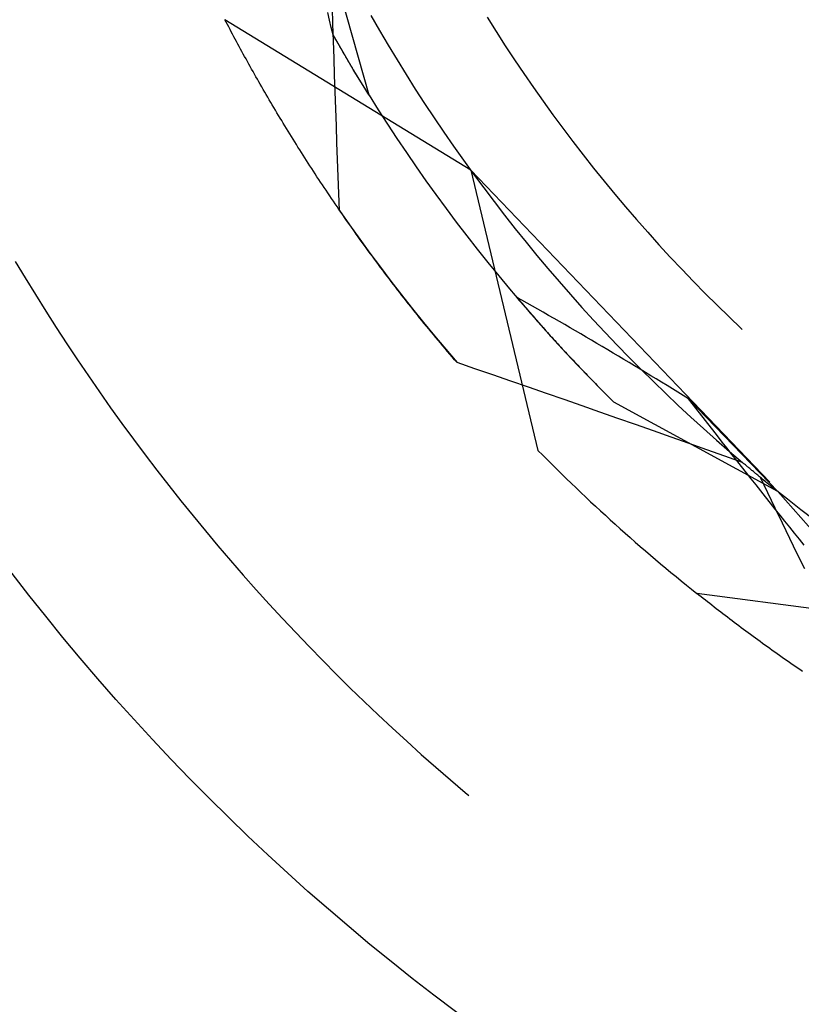
# Model space of a CAD drawing. Units: millimetres. Extents: x 0 to 841, y 0 to 594.
# Drawn here: x 158 to 160, y 514 to 516 of the extents above; entities that cross this region are included whole.
import ezdxf

# ---------------------------------------------------------------- set-up
doc = ezdxf.new("R2010")
doc.units = ezdxf.units.MM
doc.layers.add('SLD-0', color=179, linetype='Continuous')

msp = doc.modelspace()

# ---------------------------------------------------------------- linework, layer by layer
at = {"layer": 'SLD-0'}
for p, q in [((159.1832, 516.1396), (159.0491, 516.6163)), ((159.0875, 516.3277), (159.0861, 516.3725)), ((159.4525, 515.941), (158.8016, 516.3399)), ((158.8049, 516.3335), (158.8016, 516.3399)), ((159.0785, 516.339), (159.0737, 516.3588)), ((159.0833, 516.3193), (159.0785, 516.339)), ((159.1881, 516.3511), (159.2108, 516.3117)), ((159.4963, 516.3462), (159.52, 516.3085)), ((158.8083, 516.3271), (158.8049, 516.3335)), ((158.8116, 516.3207), (158.8083, 516.3271)), ((158.815, 516.3143), (158.8116, 516.3207)), ((158.8184, 516.3078), (158.815, 516.3143)), ((159.0881, 516.2995), (159.0833, 516.3193)), ((159.089, 516.2829), (159.0875, 516.3277)), ((159.2108, 516.3117), (159.234, 516.2724)), ((158.8219, 516.3014), (158.8184, 516.3078)), ((158.8253, 516.2949), (158.8219, 516.3014)), ((158.8288, 516.2884), (158.8253, 516.2949)), ((158.8323, 516.2818), (158.8288, 516.2884)), ((159.0889, 516.2981), (159.0881, 516.2995)), ((159.1415, 516.2078), (159.0881, 516.2995)), ((159.0897, 516.2966), (159.0889, 516.2981)), ((159.0906, 516.2951), (159.0897, 516.2966)), ((159.0914, 516.2937), (159.0906, 516.2951)), ((159.0922, 516.2922), (159.0914, 516.2937)), ((159.0931, 516.2907), (159.0922, 516.2922)), ((159.0939, 516.2893), (159.0931, 516.2907)), ((159.0947, 516.2878), (159.0939, 516.2893)), ((159.0955, 516.2864), (159.0947, 516.2878)), ((159.0964, 516.2849), (159.0955, 516.2864)), ((159.52, 516.3085), (159.544, 516.2711)), ((158.8358, 516.2753), (158.8323, 516.2818)), ((158.8393, 516.2687), (158.8358, 516.2753)), ((158.8429, 516.2622), (158.8393, 516.2687)), ((158.8465, 516.2556), (158.8429, 516.2622)), ((159.0905, 516.2381), (159.089, 516.2829)), ((159.0972, 516.2835), (159.0964, 516.2849)), ((159.098, 516.2821), (159.0972, 516.2835)), ((159.0988, 516.2806), (159.098, 516.2821)), ((159.0997, 516.2792), (159.0988, 516.2806)), ((159.1005, 516.2778), (159.0997, 516.2792)), ((159.1013, 516.2763), (159.1005, 516.2778)), ((159.1021, 516.2749), (159.1013, 516.2763)), ((159.1029, 516.2735), (159.1021, 516.2749)), ((159.1037, 516.2721), (159.1029, 516.2735)), ((159.1046, 516.2707), (159.1037, 516.2721)), ((159.1054, 516.2693), (159.1046, 516.2707)), ((159.1062, 516.2679), (159.1054, 516.2693)), ((159.107, 516.2665), (159.1062, 516.2679)), ((159.1078, 516.2651), (159.107, 516.2665)), ((159.1086, 516.2637), (159.1078, 516.2651)), ((159.1094, 516.2623), (159.1086, 516.2637)), ((159.1102, 516.2609), (159.1094, 516.2623)), ((159.111, 516.2595), (159.1102, 516.2609)), ((159.1118, 516.2581), (159.111, 516.2595)), ((159.234, 516.2724), (159.2575, 516.2335)), ((159.544, 516.2711), (159.5684, 516.234)), ((158.8501, 516.249), (158.8465, 516.2556)), ((158.8537, 516.2424), (158.8501, 516.249)), ((158.8574, 516.2358), (158.8537, 516.2424)), ((158.8611, 516.2291), (158.8574, 516.2358)), ((159.092, 516.1932), (159.0905, 516.2381)), ((159.1126, 516.2568), (159.1118, 516.2581)), ((159.1134, 516.2554), (159.1126, 516.2568)), ((159.1142, 516.254), (159.1134, 516.2554)), ((159.115, 516.2527), (159.1142, 516.254)), ((159.1158, 516.2513), (159.115, 516.2527)), ((159.1166, 516.2499), (159.1158, 516.2513)), ((159.1174, 516.2486), (159.1166, 516.2499)), ((159.1182, 516.2472), (159.1174, 516.2486)), ((159.119, 516.2459), (159.1182, 516.2472)), ((159.1198, 516.2445), (159.119, 516.2459)), ((159.1205, 516.2432), (159.1198, 516.2445)), ((159.1213, 516.2419), (159.1205, 516.2432)), ((159.1221, 516.2405), (159.1213, 516.2419)), ((159.1229, 516.2392), (159.1221, 516.2405)), ((159.1237, 516.2379), (159.1229, 516.2392)), ((159.1245, 516.2366), (159.1237, 516.2379)), ((159.1252, 516.2352), (159.1245, 516.2366)), ((159.126, 516.2339), (159.1252, 516.2352)), ((159.1268, 516.2326), (159.126, 516.2339)), ((159.2575, 516.2335), (159.2814, 516.1947)), ((159.5684, 516.234), (159.5933, 516.1971)), ((158.8648, 516.2225), (158.8611, 516.2291)), ((158.8685, 516.2158), (158.8648, 516.2225)), ((158.8722, 516.2091), (158.8685, 516.2158)), ((158.876, 516.2024), (158.8722, 516.2091)), ((159.1276, 516.2313), (159.1268, 516.2326)), ((159.1283, 516.23), (159.1276, 516.2313)), ((159.1291, 516.2287), (159.1283, 516.23)), ((159.1299, 516.2274), (159.1291, 516.2287)), ((159.1306, 516.2261), (159.1299, 516.2274)), ((159.1314, 516.2248), (159.1306, 516.2261)), ((159.1322, 516.2235), (159.1314, 516.2248)), ((159.1329, 516.2222), (159.1322, 516.2235)), ((159.1337, 516.221), (159.1329, 516.2222)), ((159.1344, 516.2197), (159.1337, 516.221)), ((159.1352, 516.2184), (159.1344, 516.2197)), ((159.136, 516.2171), (159.1352, 516.2184)), ((159.1367, 516.2159), (159.136, 516.2171)), ((159.1375, 516.2146), (159.1367, 516.2159)), ((159.1382, 516.2133), (159.1375, 516.2146)), ((159.139, 516.2121), (159.1382, 516.2133)), ((159.1397, 516.2108), (159.139, 516.2121)), ((159.1405, 516.2096), (159.1397, 516.2108)), ((159.1412, 516.2083), (159.1405, 516.2096)), ((159.1419, 516.2071), (159.1412, 516.2083)), ((159.1832, 516.1396), (159.1415, 516.2078)), ((159.1427, 516.2059), (159.1419, 516.2071)), ((158.8798, 516.1957), (158.876, 516.2024)), ((158.8836, 516.1889), (158.8798, 516.1957)), ((158.8874, 516.1822), (158.8836, 516.1889)), ((158.8912, 516.1754), (158.8874, 516.1822)), ((159.0935, 516.1484), (159.092, 516.1932)), ((159.1434, 516.2046), (159.1427, 516.2059)), ((159.1442, 516.2034), (159.1434, 516.2046)), ((159.1449, 516.2022), (159.1442, 516.2034)), ((159.1456, 516.201), (159.1449, 516.2022)), ((159.1464, 516.1997), (159.1456, 516.201)), ((159.1471, 516.1985), (159.1464, 516.1997)), ((159.1478, 516.1973), (159.1471, 516.1985)), ((159.1486, 516.1961), (159.1478, 516.1973)), ((159.1493, 516.1949), (159.1486, 516.1961)), ((159.15, 516.1937), (159.1493, 516.1949)), ((159.1507, 516.1925), (159.15, 516.1937)), ((159.1514, 516.1913), (159.1507, 516.1925)), ((159.1522, 516.1901), (159.1514, 516.1913)), ((159.1529, 516.1889), (159.1522, 516.1901)), ((159.1536, 516.1878), (159.1529, 516.1889)), ((159.1543, 516.1866), (159.1536, 516.1878)), ((159.155, 516.1854), (159.1543, 516.1866)), ((159.1557, 516.1842), (159.155, 516.1854)), ((159.1564, 516.1831), (159.1557, 516.1842)), ((159.1571, 516.1819), (159.1564, 516.1831)), ((159.1579, 516.1808), (159.1571, 516.1819)), ((159.2814, 516.1947), (159.3057, 516.1562)), ((159.5933, 516.1971), (159.6185, 516.1605)), ((158.8951, 516.1687), (158.8912, 516.1754)), ((158.899, 516.1619), (158.8951, 516.1687)), ((158.9029, 516.1551), (158.899, 516.1619)), ((158.9069, 516.1483), (158.9029, 516.1551)), ((159.1586, 516.1796), (159.1579, 516.1808)), ((159.1593, 516.1785), (159.1586, 516.1796)), ((159.16, 516.1773), (159.1593, 516.1785)), ((159.1607, 516.1762), (159.16, 516.1773)), ((159.1613, 516.175), (159.1607, 516.1762)), ((159.162, 516.1739), (159.1613, 516.175)), ((159.1627, 516.1728), (159.162, 516.1739)), ((159.1634, 516.1716), (159.1627, 516.1728)), ((159.1641, 516.1705), (159.1634, 516.1716)), ((159.1648, 516.1694), (159.1641, 516.1705)), ((159.1655, 516.1683), (159.1648, 516.1694)), ((159.1662, 516.1672), (159.1655, 516.1683)), ((159.1668, 516.166), (159.1662, 516.1672)), ((159.1675, 516.1649), (159.1668, 516.166)), ((159.1682, 516.1638), (159.1675, 516.1649)), ((159.1689, 516.1627), (159.1682, 516.1638)), ((159.1695, 516.1616), (159.1689, 516.1627)), ((159.1702, 516.1606), (159.1695, 516.1616)), ((159.1709, 516.1595), (159.1702, 516.1606)), ((159.1716, 516.1584), (159.1709, 516.1595)), ((159.1722, 516.1573), (159.1716, 516.1584)), ((159.1729, 516.1562), (159.1722, 516.1573)), ((159.1735, 516.1552), (159.1729, 516.1562)), ((159.1742, 516.1541), (159.1735, 516.1552)), ((159.3057, 516.1562), (159.3305, 516.118)), ((159.6185, 516.1605), (159.6441, 516.1242)), ((158.9109, 516.1414), (158.9069, 516.1483)), ((158.9148, 516.1346), (158.9109, 516.1414)), ((158.9189, 516.1277), (158.9148, 516.1346)), ((159.0951, 516.1036), (159.0935, 516.1484)), ((159.1749, 516.153), (159.1742, 516.1541)), ((159.1755, 516.152), (159.1749, 516.153)), ((159.1762, 516.1509), (159.1755, 516.152)), ((159.1768, 516.1499), (159.1762, 516.1509)), ((159.1775, 516.1488), (159.1768, 516.1499)), ((159.1781, 516.1478), (159.1775, 516.1488)), ((159.1788, 516.1467), (159.1781, 516.1478)), ((159.1794, 516.1457), (159.1788, 516.1467)), ((159.18, 516.1447), (159.1794, 516.1457)), ((159.1807, 516.1436), (159.18, 516.1447)), ((159.1813, 516.1426), (159.1807, 516.1436)), ((159.182, 516.1416), (159.1813, 516.1426)), ((159.1826, 516.1406), (159.182, 516.1416)), ((159.1832, 516.1396), (159.1826, 516.1406)), ((159.1832, 516.1396), (159.2074, 516.1012)), ((158.9229, 516.1209), (158.9189, 516.1277)), ((158.927, 516.114), (158.9229, 516.1209)), ((158.931, 516.1071), (158.927, 516.114)), ((158.9351, 516.1002), (158.931, 516.1071)), ((159.0967, 516.0588), (159.0951, 516.1036)), ((159.3305, 516.118), (159.3556, 516.08)), ((159.6441, 516.1242), (159.6701, 516.0881)), ((158.9393, 516.0933), (158.9351, 516.1002)), ((158.9434, 516.0864), (158.9393, 516.0933)), ((158.9476, 516.0794), (158.9434, 516.0864)), ((158.9518, 516.0725), (158.9476, 516.0794)), ((159.2074, 516.1012), (159.2319, 516.0631)), ((159.3556, 516.08), (159.3811, 516.0423)), ((159.6701, 516.0881), (159.6965, 516.0524)), ((158.956, 516.0655), (158.9518, 516.0725)), ((158.9602, 516.0585), (158.956, 516.0655)), ((158.9645, 516.0515), (158.9602, 516.0585)), ((158.9688, 516.0445), (158.9645, 516.0515)), ((159.0983, 516.0139), (159.0967, 516.0588)), ((159.2319, 516.0631), (159.2569, 516.0253)), ((159.6965, 516.0524), (159.7233, 516.0169)), ((158.9731, 516.0375), (158.9688, 516.0445)), ((158.9775, 516.0305), (158.9731, 516.0375)), ((158.9818, 516.0235), (158.9775, 516.0305)), ((159.2569, 516.0253), (159.2822, 515.9877)), ((159.3811, 516.0423), (159.407, 516.0049)), ((158.9862, 516.0165), (158.9818, 516.0235)), ((158.9906, 516.0094), (158.9862, 516.0165)), ((158.995, 516.0023), (158.9906, 516.0094)), ((158.9995, 515.9953), (158.995, 516.0023)), ((159.1, 515.9691), (159.0983, 516.0139)), ((159.407, 516.0049), (159.4333, 515.9677)), ((159.7233, 516.0169), (159.7505, 515.9817)), ((159.004, 515.9882), (158.9995, 515.9953)), ((159.0085, 515.9811), (159.004, 515.9882)), ((159.013, 515.974), (159.0085, 515.9811)), ((159.0175, 515.9669), (159.013, 515.974)), ((159.2822, 515.9877), (159.3079, 515.9504)), ((159.7505, 515.9817), (159.778, 515.9468)), ((159.0221, 515.9598), (159.0175, 515.9669)), ((159.0267, 515.9526), (159.0221, 515.9598)), ((159.0313, 515.9455), (159.0267, 515.9526)), ((159.1017, 515.9243), (159.1, 515.9691)), ((159.3079, 515.9504), (159.3339, 515.9133)), ((159.4333, 515.9677), (159.46, 515.9308)), ((159.778, 515.9468), (159.8059, 515.9122)), ((159.036, 515.9384), (159.0313, 515.9455)), ((159.0406, 515.9312), (159.036, 515.9384)), ((159.0453, 515.924), (159.0406, 515.9312)), ((159.0501, 515.9169), (159.0453, 515.924)), ((159.1034, 515.8795), (159.1017, 515.9243)), ((159.4525, 515.941), (159.6307, 515.1987)), ((159.4525, 515.941), (160.2449, 515.1151)), ((159.46, 515.9308), (159.487, 515.8942)), ((159.0548, 515.9097), (159.0501, 515.9169)), ((159.0596, 515.9025), (159.0548, 515.9097)), ((159.0644, 515.8953), (159.0596, 515.9025)), ((159.0692, 515.8881), (159.0644, 515.8953)), ((159.3339, 515.9133), (159.3604, 515.8765)), ((159.487, 515.8942), (159.5145, 515.8579)), ((159.8059, 515.9122), (159.8342, 515.8779)), ((159.074, 515.8809), (159.0692, 515.8881)), ((159.0789, 515.8736), (159.074, 515.8809)), ((159.0837, 515.8664), (159.0789, 515.8736)), ((159.1052, 515.8347), (159.1034, 515.8795)), ((159.3604, 515.8765), (159.3872, 515.84)), ((159.8342, 515.8779), (159.8629, 515.8439)), ((159.0887, 515.8592), (159.0837, 515.8664)), ((159.0936, 515.8519), (159.0887, 515.8592)), ((159.0986, 515.8447), (159.0936, 515.8519)), ((159.1035, 515.8374), (159.0986, 515.8447)), ((159.5145, 515.8579), (159.5423, 515.8218)), ((159.8629, 515.8439), (159.8919, 515.8103)), ((159.1085, 515.8302), (159.1035, 515.8374)), ((159.1052, 515.8347), (159.1317, 515.7967)), ((159.1136, 515.8229), (159.1085, 515.8302)), ((159.1186, 515.8156), (159.1136, 515.8229)), ((159.3872, 515.84), (159.4143, 515.8037)), ((159.5423, 515.8218), (159.5705, 515.7861)), ((159.1237, 515.8083), (159.1186, 515.8156)), ((159.1288, 515.801), (159.1237, 515.8083)), ((159.1339, 515.7937), (159.1288, 515.801)), ((159.1317, 515.7967), (159.1585, 515.7589)), ((159.1391, 515.7864), (159.1339, 515.7937)), ((159.4143, 515.8037), (159.4419, 515.7677)), ((159.8919, 515.8103), (159.9213, 515.7769)), ((159.1443, 515.7791), (159.1391, 515.7864)), ((159.1495, 515.7718), (159.1443, 515.7791)), ((159.1547, 515.7645), (159.1495, 515.7718)), ((159.16, 515.7571), (159.1547, 515.7645)), ((159.4419, 515.7677), (159.4698, 515.732)), ((159.5705, 515.7861), (159.599, 515.7506)), ((159.9213, 515.7769), (159.951, 515.7439)), ((159.1585, 515.7589), (159.1857, 515.7214)), ((159.1653, 515.7498), (159.16, 515.7571)), ((159.1706, 515.7425), (159.1653, 515.7498)), ((159.1759, 515.7351), (159.1706, 515.7425)), ((159.599, 515.7506), (159.628, 515.7154)), ((159.951, 515.7439), (159.9811, 515.7111)), ((159.1812, 515.7278), (159.1759, 515.7351)), ((159.1866, 515.7204), (159.1812, 515.7278)), ((159.1857, 515.7214), (159.2133, 515.6842)), ((159.192, 515.7131), (159.1866, 515.7204)), ((159.1975, 515.7057), (159.192, 515.7131)), ((159.4698, 515.732), (159.498, 515.6966)), ((159.628, 515.7154), (159.6572, 515.6806)), ((158.246, 515.6997), (158.2724, 515.6556)), ((159.2029, 515.6983), (159.1975, 515.7057)), ((159.2084, 515.691), (159.2029, 515.6983)), ((159.2139, 515.6836), (159.2084, 515.691)), ((159.498, 515.6966), (159.5266, 515.6614)), ((159.9811, 515.7111), (160.0116, 515.6787)), ((159.2133, 515.6842), (159.2412, 515.6472)), ((159.2194, 515.6762), (159.2139, 515.6836)), ((159.225, 515.6688), (159.2194, 515.6762)), ((159.2306, 515.6614), (159.225, 515.6688)), ((159.2362, 515.6541), (159.2306, 515.6614)), ((159.5266, 515.6614), (159.5556, 515.6266)), ((159.6572, 515.6806), (159.6869, 515.646)), ((160.0116, 515.6787), (160.0424, 515.6467)), ((158.2724, 515.6556), (158.2993, 515.6117)), ((159.2418, 515.6467), (159.2362, 515.6541)), ((159.2412, 515.6472), (159.2695, 515.6106)), ((159.2475, 515.6393), (159.2418, 515.6467)), ((159.2531, 515.6319), (159.2475, 515.6393)), ((159.6869, 515.646), (159.7169, 515.6118)), ((160.0424, 515.6467), (160.0735, 515.6149)), ((158.2993, 515.6117), (158.3266, 515.568)), ((159.2588, 515.6245), (159.2531, 515.6319)), ((159.2646, 515.6171), (159.2588, 515.6245)), ((159.2703, 515.6096), (159.2646, 515.6171)), ((159.2695, 515.6106), (159.2982, 515.5742)), ((159.2761, 515.6022), (159.2703, 515.6096)), ((159.5556, 515.6266), (159.5849, 515.592)), ((159.7169, 515.6118), (159.7472, 515.5778)), ((160.0735, 515.6149), (160.105, 515.5836)), ((159.2819, 515.5948), (159.2761, 515.6022)), ((159.2878, 515.5874), (159.2819, 515.5948)), ((159.2936, 515.58), (159.2878, 515.5874)), ((159.574, 515.6048), (159.5776, 515.6006)), ((159.5811, 515.6008), (159.574, 515.6048)), ((159.5776, 515.6006), (159.5812, 515.5964)), ((159.5882, 515.5968), (159.5811, 515.6008)), ((159.5812, 515.5964), (159.5848, 515.5922)), ((159.5848, 515.5922), (159.5884, 515.588)), ((159.5849, 515.592), (159.6146, 515.5577)), ((159.6023, 515.5888), (159.5882, 515.5968)), ((159.5884, 515.588), (159.592, 515.5838)), ((159.592, 515.5838), (159.5956, 515.5796)), ((159.6165, 515.5808), (159.6023, 515.5888)), ((160.105, 515.5836), (160.1368, 515.5525)), ((158.3266, 515.568), (158.3543, 515.5246)), ((159.2995, 515.5726), (159.2936, 515.58)), ((159.2982, 515.5742), (159.3272, 515.538)), ((159.3054, 515.5651), (159.2995, 515.5726)), ((159.3114, 515.5577), (159.3054, 515.5651)), ((159.3173, 515.5503), (159.3114, 515.5577)), ((159.5956, 515.5796), (159.5993, 515.5753)), ((159.5993, 515.5753), (159.6029, 515.5711)), ((159.6029, 515.5711), (159.6066, 515.5669)), ((159.6066, 515.5669), (159.6103, 515.5626)), ((159.6103, 515.5626), (159.614, 515.5584)), ((159.614, 515.5584), (159.6177, 515.5542)), ((159.6146, 515.5577), (159.6446, 515.5238)), ((159.6306, 515.5728), (159.6165, 515.5808)), ((159.6448, 515.5647), (159.6306, 515.5728)), ((159.659, 515.5566), (159.6448, 515.5647)), ((159.6732, 515.5485), (159.659, 515.5566)), ((159.7472, 515.5778), (159.7779, 515.5442)), ((159.3233, 515.5429), (159.3173, 515.5503)), ((159.3294, 515.5354), (159.3233, 515.5429)), ((159.3272, 515.538), (159.3566, 515.5022)), ((159.3354, 515.528), (159.3294, 515.5354)), ((159.6177, 515.5542), (159.6214, 515.5499)), ((159.6214, 515.5499), (159.6252, 515.5456)), ((159.6252, 515.5456), (159.6289, 515.5414)), ((159.6289, 515.5414), (159.6327, 515.5371)), ((159.6327, 515.5371), (159.6365, 515.5328)), ((159.6365, 515.5328), (159.6403, 515.5285)), ((159.6874, 515.5403), (159.6732, 515.5485)), ((159.7016, 515.5321), (159.6874, 515.5403)), ((159.7158, 515.5238), (159.7016, 515.5321)), ((159.7779, 515.5442), (159.809, 515.5109)), ((160.1368, 515.5525), (160.169, 515.5218)), ((158.3543, 515.5246), (158.3823, 515.4815)), ((159.3415, 515.5206), (159.3354, 515.528)), ((159.3476, 515.5132), (159.3415, 515.5206)), ((159.3537, 515.5057), (159.3476, 515.5132)), ((159.3598, 515.4983), (159.3537, 515.5057)), ((159.6403, 515.5285), (159.6441, 515.5243)), ((159.6441, 515.5243), (159.648, 515.52)), ((159.6446, 515.5238), (159.6749, 515.4901)), ((159.648, 515.52), (159.6518, 515.5157)), ((159.6518, 515.5157), (159.6557, 515.5114)), ((159.6557, 515.5114), (159.6595, 515.5071)), ((159.6595, 515.5071), (159.6634, 515.5028)), ((159.6634, 515.5028), (159.6673, 515.4984)), ((159.73, 515.5156), (159.7158, 515.5238)), ((159.7442, 515.5073), (159.73, 515.5156)), ((159.7584, 515.4989), (159.7442, 515.5073)), ((159.809, 515.5109), (159.8404, 515.4779)), ((160.169, 515.5218), (160.1714, 515.5195)), ((158.3823, 515.4815), (158.4108, 515.4386)), ((159.3566, 515.5022), (159.3863, 515.4667)), ((159.366, 515.4909), (159.3598, 515.4983)), ((159.3722, 515.4834), (159.366, 515.4909)), ((159.3784, 515.476), (159.3722, 515.4834)), ((159.6673, 515.4984), (159.6713, 515.4941)), ((159.6713, 515.4941), (159.6752, 515.4898)), ((159.6749, 515.4901), (159.7056, 515.4568)), ((159.6752, 515.4898), (159.6791, 515.4855)), ((159.6791, 515.4855), (159.6831, 515.4811)), ((159.6831, 515.4811), (159.6871, 515.4768)), ((159.6871, 515.4768), (159.6911, 515.4724)), ((159.7726, 515.4906), (159.7584, 515.4989)), ((159.7869, 515.4822), (159.7726, 515.4906)), ((159.8011, 515.4738), (159.7869, 515.4822)), ((159.8404, 515.4779), (159.8721, 515.4453)), ((159.3847, 515.4686), (159.3784, 515.476)), ((159.391, 515.4611), (159.3847, 515.4686)), ((159.3863, 515.4667), (159.4164, 515.4314)), ((159.3973, 515.4537), (159.391, 515.4611)), ((159.4036, 515.4463), (159.3973, 515.4537)), ((159.6911, 515.4724), (159.6951, 515.4681)), ((159.6951, 515.4681), (159.6991, 515.4637)), ((159.6991, 515.4637), (159.7032, 515.4594)), ((159.7032, 515.4594), (159.7072, 515.455)), ((159.7056, 515.4568), (159.7366, 515.4237)), ((159.7072, 515.455), (159.7113, 515.4506)), ((159.7113, 515.4506), (159.7154, 515.4463)), ((159.8154, 515.4653), (159.8011, 515.4738)), ((159.8296, 515.4568), (159.8154, 515.4653)), ((159.8439, 515.4483), (159.8296, 515.4568)), ((158.4108, 515.4386), (158.4397, 515.396)), ((159.41, 515.4388), (159.4036, 515.4463)), ((159.4164, 515.4314), (159.41, 515.4388)), ((159.4637, 515.4151), (159.4164, 515.4314)), ((159.7154, 515.4463), (159.7195, 515.4419)), ((159.7195, 515.4419), (159.7236, 515.4375)), ((159.7236, 515.4375), (159.7277, 515.4331)), ((159.7277, 515.4331), (159.7319, 515.4287)), ((159.7319, 515.4287), (159.736, 515.4243)), ((159.8582, 515.4398), (159.8439, 515.4483)), ((159.8724, 515.4313), (159.8582, 515.4398)), ((159.8721, 515.4453), (159.9042, 515.413)), ((159.8867, 515.4227), (159.8724, 515.4313)), ((159.5111, 515.3988), (159.4637, 515.4151)), ((159.5584, 515.3825), (159.5111, 515.3988)), ((159.736, 515.4243), (159.7402, 515.4199)), ((159.7366, 515.4237), (159.7679, 515.391)), ((159.7402, 515.4199), (159.7444, 515.4155)), ((159.7444, 515.4155), (159.7486, 515.4111)), ((159.7486, 515.4111), (159.7528, 515.4067)), ((159.7528, 515.4067), (159.7571, 515.4023)), ((159.7571, 515.4023), (159.7613, 515.3979)), ((159.901, 515.4141), (159.8867, 515.4227)), ((159.9153, 515.4054), (159.901, 515.4141)), ((159.9042, 515.413), (159.9366, 515.381)), ((159.9296, 515.3968), (159.9153, 515.4054)), ((158.4397, 515.396), (158.469, 515.3537)), ((159.6057, 515.3661), (159.5584, 515.3825)), ((159.7613, 515.3979), (159.7656, 515.3934)), ((159.7656, 515.3934), (159.7699, 515.389)), ((159.7679, 515.391), (159.7996, 515.3586)), ((159.7699, 515.389), (159.7742, 515.3846)), ((159.7742, 515.3846), (159.7785, 515.3801)), ((159.7785, 515.3801), (159.7829, 515.3757)), ((159.7829, 515.3757), (159.7872, 515.3712)), ((159.9439, 515.3881), (159.9296, 515.3968)), ((159.9366, 515.381), (159.9694, 515.3494)), ((159.9582, 515.3794), (159.9439, 515.3881)), ((159.9725, 515.3706), (159.9582, 515.3794)), ((158.469, 515.3537), (158.4987, 515.3116)), ((159.653, 515.3497), (159.6057, 515.3661)), ((159.7003, 515.3333), (159.653, 515.3497)), ((159.7872, 515.3712), (159.7916, 515.3668)), ((159.7916, 515.3668), (159.796, 515.3623)), ((159.796, 515.3623), (159.8004, 515.3579)), ((159.7996, 515.3586), (159.8316, 515.3265)), ((159.8004, 515.3579), (159.8048, 515.3534)), ((159.8048, 515.3534), (159.8092, 515.3489)), ((159.8092, 515.3489), (159.8137, 515.3444)), ((159.9694, 515.3494), (160.0024, 515.3181)), ((159.9868, 515.3619), (159.9725, 515.3706)), ((160.0011, 515.3531), (159.9868, 515.3619)), ((160.0154, 515.3443), (160.0011, 515.3531)), ((159.7476, 515.3168), (159.7003, 515.3333)), ((159.8137, 515.3444), (159.8181, 515.34)), ((159.8181, 515.34), (159.8226, 515.3355)), ((159.8226, 515.3355), (159.8271, 515.331)), ((159.8271, 515.331), (159.8316, 515.3265)), ((160.2665, 515.0897), (159.8316, 515.3265)), ((160.0298, 515.3355), (160.0154, 515.3443)), ((160.0425, 515.319), (160.0298, 515.3355)), ((160.2665, 515.0897), (160.0298, 515.3355)), ((158.4987, 515.3116), (158.5287, 515.2698)), ((159.7948, 515.3002), (159.7476, 515.3168)), ((159.8421, 515.2837), (159.7948, 515.3002)), ((160.0024, 515.3181), (160.0358, 515.2871)), ((160.0553, 515.3026), (160.0425, 515.319)), ((160.068, 515.2862), (160.0553, 515.3026)), ((158.5287, 515.2698), (158.5592, 515.2284)), ((159.8893, 515.2671), (159.8421, 515.2837)), ((160.0358, 515.2871), (160.0695, 515.2565)), ((160.0807, 515.2699), (160.068, 515.2862)), ((160.0935, 515.2535), (160.0807, 515.2699)), ((159.9366, 515.2505), (159.8893, 515.2671)), ((159.9838, 515.2338), (159.9366, 515.2505)), ((160.0695, 515.2565), (160.1035, 515.2262)), ((160.1062, 515.2372), (160.0935, 515.2535)), ((158.5592, 515.2284), (158.59, 515.1871)), ((160.031, 515.2171), (159.9838, 515.2338)), ((160.0782, 515.2004), (160.031, 515.2171)), ((160.1035, 515.2262), (160.1379, 515.1963)), ((160.119, 515.2209), (160.1062, 515.2372)), ((160.1317, 515.2047), (160.119, 515.2209)), ((160.1254, 515.1836), (160.0782, 515.2004)), ((160.1445, 515.1884), (160.1317, 515.2047)), ((160.1379, 515.1963), (160.1725, 515.1668)), ((158.59, 515.1871), (158.6212, 515.1462)), ((160.1725, 515.1668), (160.1254, 515.1836)), ((160.1572, 515.1722), (160.1445, 515.1884)), ((160.17, 515.156), (160.1572, 515.1722)), ((160.1744, 515.1652), (160.1725, 515.1668)), ((160.1763, 515.1636), (160.1744, 515.1652)), ((160.1782, 515.162), (160.1763, 515.1636)), ((158.6212, 515.1462), (158.6528, 515.1056)), ((160.1828, 515.1398), (160.17, 515.156)), ((160.1801, 515.1604), (160.1782, 515.162)), ((160.182, 515.1588), (160.1801, 515.1604)), ((160.1839, 515.1572), (160.182, 515.1588)), ((160.1955, 515.1237), (160.1828, 515.1398)), ((160.1858, 515.1556), (160.1839, 515.1572)), ((160.1878, 515.154), (160.1858, 515.1556)), ((160.1897, 515.1524), (160.1878, 515.154)), ((160.1916, 515.1508), (160.1897, 515.1524)), ((160.1935, 515.1492), (160.1916, 515.1508)), ((160.1954, 515.1476), (160.1935, 515.1492)), ((160.1973, 515.146), (160.1954, 515.1476)), ((160.1993, 515.1444), (160.1973, 515.146)), ((160.2012, 515.1428), (160.1993, 515.1444)), ((160.2031, 515.1412), (160.2012, 515.1428)), ((160.205, 515.1396), (160.2031, 515.1412)), ((160.207, 515.138), (160.205, 515.1396)), ((160.2089, 515.1364), (160.207, 515.138)), ((160.2083, 515.1075), (160.1955, 515.1237)), ((160.2108, 515.1348), (160.2089, 515.1364)), ((160.2128, 515.1332), (160.2108, 515.1348)), ((160.2147, 515.1316), (160.2128, 515.1332)), ((160.2167, 515.13), (160.2147, 515.1316)), ((160.2186, 515.1284), (160.2167, 515.13)), ((160.2205, 515.1268), (160.2186, 515.1284)), ((160.2203, 515.1271), (160.2557, 515.0984)), ((160.2397, 515.0866), (160.2203, 515.1271)), ((160.2225, 515.1253), (160.2205, 515.1268)), ((160.2244, 515.1237), (160.2225, 515.1253)), ((160.2264, 515.1221), (160.2244, 515.1237)), ((160.2283, 515.1205), (160.2264, 515.1221)), ((160.2303, 515.1189), (160.2283, 515.1205)), ((160.2323, 515.1173), (160.2303, 515.1189)), ((160.2342, 515.1157), (160.2323, 515.1173)), ((158.6528, 515.1056), (158.6848, 515.0652)), ((160.2211, 515.0914), (160.2083, 515.1075)), ((160.2338, 515.0754), (160.2211, 515.0914)), ((160.2591, 515.0462), (160.2397, 515.0866)), ((160.2557, 515.0984), (160.2913, 515.0701)), ((160.5942, 514.7184), (160.2665, 515.0897)), ((158.6848, 515.0652), (158.7171, 515.0252)), ((160.2466, 515.0593), (160.2338, 515.0754)), ((160.2594, 515.0433), (160.2466, 515.0593)), ((160.2913, 515.0701), (160.3273, 515.0421)), ((160.2786, 515.0058), (160.2591, 515.0462)), ((160.2722, 515.0272), (160.2594, 515.0433)), ((160.3273, 515.0421), (160.3635, 515.0145)), ((158.7171, 515.0252), (158.7498, 514.9855)), ((160.285, 515.0112), (160.2722, 515.0272)), ((160.2978, 514.9953), (160.285, 515.0112)), ((158.7498, 514.9855), (158.7829, 514.946)), ((160.2981, 514.9654), (160.2786, 515.0058)), ((160.3106, 514.9793), (160.2978, 514.9953)), ((160.3176, 514.925), (160.2981, 514.9654)), ((160.3234, 514.9634), (160.3106, 514.9793)), ((160.3362, 514.9475), (160.3234, 514.9634)), ((158.7829, 514.946), (158.8164, 514.9069)), ((158.8164, 514.9069), (158.8502, 514.8681)), ((160.3372, 514.8847), (160.3176, 514.925)), ((158.8502, 514.8681), (158.8843, 514.8296)), ((158.8843, 514.8296), (158.9189, 514.7915)), ((160.8083, 514.7203), (160.0515, 514.8199)), ((160.0571, 514.8154), (160.0515, 514.8199)), ((160.0627, 514.8109), (160.0571, 514.8154)), ((160.0684, 514.8064), (160.0627, 514.8109)), ((160.0741, 514.8019), (160.0684, 514.8064)), ((160.0799, 514.7974), (160.0741, 514.8019)), ((158.9189, 514.7915), (158.9538, 514.7536)), ((160.0857, 514.7929), (160.0799, 514.7974)), ((160.0914, 514.7884), (160.0857, 514.7929)), ((160.0973, 514.7839), (160.0914, 514.7884)), ((160.1031, 514.7793), (160.0973, 514.7839)), ((160.109, 514.7748), (160.1031, 514.7793)), ((160.1149, 514.7702), (160.109, 514.7748)), ((158.9538, 514.7536), (158.989, 514.7161)), ((160.1208, 514.7657), (160.1149, 514.7702)), ((160.1268, 514.7611), (160.1208, 514.7657)), ((160.1327, 514.7566), (160.1268, 514.7611)), ((160.1387, 514.752), (160.1327, 514.7566)), ((160.1448, 514.7474), (160.1387, 514.752)), ((160.1508, 514.7429), (160.1448, 514.7474)), ((160.1569, 514.7383), (160.1508, 514.7429)), ((160.163, 514.7337), (160.1569, 514.7383)), ((160.1692, 514.7291), (160.163, 514.7337)), ((160.1753, 514.7245), (160.1692, 514.7291)), ((160.1815, 514.7199), (160.1753, 514.7245)), ((158.989, 514.7161), (159.0246, 514.6789)), ((160.1877, 514.7153), (160.1815, 514.7199)), ((160.194, 514.7107), (160.1877, 514.7153)), ((160.2003, 514.7061), (160.194, 514.7107)), ((160.2065, 514.7015), (160.2003, 514.7061)), ((160.2129, 514.6969), (160.2065, 514.7015)), ((160.2192, 514.6922), (160.2129, 514.6969)), ((159.0246, 514.6789), (159.0605, 514.642)), ((160.2256, 514.6876), (160.2192, 514.6922)), ((160.232, 514.683), (160.2256, 514.6876)), ((160.2384, 514.6784), (160.232, 514.683)), ((160.2449, 514.6738), (160.2384, 514.6784)), ((160.2514, 514.6691), (160.2449, 514.6738)), ((160.2579, 514.6645), (160.2514, 514.6691)), ((159.0605, 514.642), (159.0968, 514.6055)), ((160.2644, 514.6599), (160.2579, 514.6645)), ((160.2709, 514.6552), (160.2644, 514.6599)), ((160.2775, 514.6506), (160.2709, 514.6552)), ((160.2841, 514.6459), (160.2775, 514.6506)), ((160.2908, 514.6413), (160.2841, 514.6459)), ((160.2974, 514.6367), (160.2908, 514.6413)), ((160.3041, 514.632), (160.2974, 514.6367)), ((160.3108, 514.6274), (160.3041, 514.632)), ((160.3176, 514.6227), (160.3108, 514.6274)), ((160.3243, 514.6181), (160.3176, 514.6227)), ((160.3311, 514.6134), (160.3243, 514.6181)), ((159.0968, 514.6055), (159.1334, 514.5693)), ((159.1334, 514.5693), (159.1703, 514.5335)), ((159.1703, 514.5335), (159.2076, 514.498)), ((159.2076, 514.498), (159.2452, 514.4629)), ((159.2452, 514.4629), (159.2831, 514.4281)), ((159.2831, 514.4281), (159.3214, 514.3936)), ((159.3214, 514.3936), (159.3599, 514.3595)), ((159.3599, 514.3595), (159.3988, 514.3258)), ((159.3988, 514.3258), (159.438, 514.2925)), ((159.438, 514.2925), (159.4479, 514.2842))]:
    msp.add_line(p, q, dxfattribs=at)
for radius in [6, 3]:
    msp.add_circle((163.0021, 518.52), radius, dxfattribs=at)
msp.add_arc((163.0021, 518.52), 4.7325, 224.571, 231.429, dxfattribs=at)

doc.saveas('drawing.dxf')
